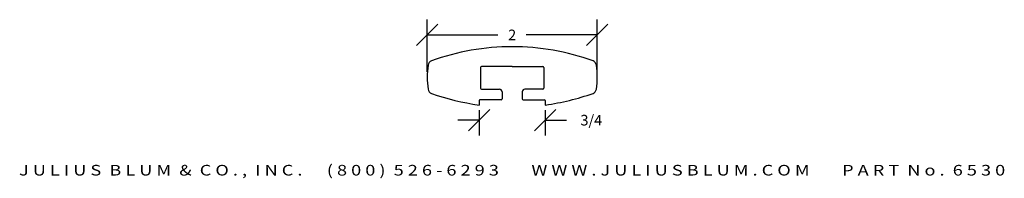
# Model space of a CAD drawing. Extents: x -5.4 to 6.2, y -0.9 to 1.
import ezdxf
from ezdxf.enums import TextEntityAlignment as Align

# ---------------------------------------------------------------- set-up
doc = ezdxf.new("R2010")
doc.units = 0
doc.header["$MEASUREMENT"] = 0
doc.layers.get('0').update_dxf_attribs({"linetype": 'CONTINUOUS'})
doc.layers.get('DEFPOINTS').update_dxf_attribs({"linetype": 'CONTINUOUS'})
doc.layers.add('ADP1DETAIL', color=7, linetype='CONTINUOUS')
doc.layers.add('ADPDIM', color=3, linetype='CONTINUOUS')
doc.styles.add('ARIAL_WIDE', font='ARIAL.TTF', dxfattribs={"width": 1.25})
doc.dimstyles.get("Standard").update_dxf_attribs({"dimtxt": 0.18, "dimasz": 0.18, "dimexe": 0.18, "dimexo": 0.0625, "dimgap": 0.09, "dimtad": 0, "dimtih": 1, "dimtoh": 1, "dimdec": 4, "dimzin": 0, "dimtxsty": 'STANDARD', "dimcen": 0.09, "dimazin": 3, "dimtfac": 1, "dimtdec": 4, "dimtofl": 0, "dimtmove": 0, "dimatfit": 3, "dimtolj": 1, "dimtzin": 0})

# ---------------------------------------------------------------- blocks, each defined once
blk = doc.blocks.new('*D0')
at = {"color": 0, "linetype": 'BYBLOCK'}
for p, q in [((-0.724, 0.699), (-0.474, 0.949)), ((-0.599, 0.389), (-0.599, 1.004)), ((1.276, 0.699), (1.526, 0.949)), ((1.401, 0.389), (1.401, 1.004)), ((-0.599, 0.824), (0.234, 0.824)), ((1.401, 0.824), (0.567, 0.824))]:
    blk.add_line(p, q, dxfattribs=at)
at = {"layer": 'DEFPOINTS', "color": 0, "linetype": 'BYBLOCK'}
for p in [(1.401, 0.824), (-0.599, 0.326), (1.401, 0.326)]:
    blk.add_point(p, dxfattribs=at)
at = {"color": 0, "linetype": 'BYBLOCK'}
blk.add_text('2', height=0.125, dxfattribs=at).set_placement((0.401, 0.824), align=Align.MIDDLE_CENTER)
blk = doc.blocks.new('*D1')
at = {"color": 0, "linetype": 'BYBLOCK'}
for p, q in [((-0.113, -0.305), (0.137, -0.055)), ((0.012, -0.064), (0.012, -0.36)), ((0.664, -0.305), (0.914, -0.055)), ((0.789, -0.064), (0.789, -0.36)), ((0.012, -0.18), (-0.238, -0.18)), ((0.789, -0.18), (1.039, -0.18))]:
    blk.add_line(p, q, dxfattribs=at)
at = {"layer": 'DEFPOINTS', "color": 0, "linetype": 'BYBLOCK'}
for p in [(0.012, -0.002), (0.789, -0.002), (0.789, -0.18)]:
    blk.add_point(p, dxfattribs=at)
at = {"color": 0, "linetype": 'BYBLOCK'}
blk.add_text('3/4', height=0.125, dxfattribs=at).set_placement((1.331, -0.18), align=Align.MIDDLE_CENTER)

msp = doc.modelspace()

# ---------------------------------------------------------------- linework, layer by layer
at = {"layer": 'ADP1DETAIL'}
for p, q in [((0.03011, 0.44036), (0.03011, 0.19536)), ((0.40144, 0.45036), (0.04011, 0.45036)), ((0.40049, 0.45036), (0.76182, 0.45036)), ((0.77182, 0.44036), (0.77182, 0.19536)), ((0.04011, 0.18536), (0.25161, 0.18536)), ((0.28261, 0.15436), (0.28261, 0.07036)), ((0.51932, 0.15436), (0.51932, 0.07036)), ((0.76182, 0.18536), (0.55032, 0.18536)), ((0.01161, 0.05036), (0.01161, -0.0017)), ((0.27261, 0.06036), (0.02161, 0.06036)), ((0.52932, 0.06036), (0.78032, 0.06036)), ((0.79032, 0.05036), (0.79032, -0.0017))]:
    msp.add_line(p, q, dxfattribs=at)
for centre, radius, start, end in [((0.40234, -2.08655), 2.77191, 90.028356, 110.032965), ((0.39961, -2.0971), 2.78246, 70.005461, 89.971993), ((0.35303, 0.32636), 0.95, 171.35697, 188.64303), ((-0.52488, 0.45981), 0.062, 111.106133, 171.35697), ((1.32869, 0.45981), 0.062, 8.64303, 68.893867), ((0.45077, 0.32636), 0.95, 351.35697, 8.64303), ((0.04011, 0.44036), 0.01, 90, 180), ((0.76182, 0.44036), 0.01, 0, 90), ((-0.52488, 0.19291), 0.062, 188.64303, 248.893867), ((0.43886, 2.95388), 2.98631, 250.719287, 261.774493), ((0.04011, 0.19536), 0.01, 180, 270), ((0.25161, 0.15436), 0.031, 0, 90), ((0.55032, 0.15436), 0.031, 90, 180), ((0.76182, 0.19536), 0.01, 270, 0), ((0.3617, 2.97316), 3.00558, 278.198857, 289.2178), ((1.32869, 0.19291), 0.062, 291.106133, 351.35697), ((0.02161, 0.05036), 0.01, 90, 180), ((0.27261, 0.07036), 0.01, 270, 0), ((0.52932, 0.07036), 0.01, 180, 270), ((0.78032, 0.05036), 0.01, 0, 90)]:
    msp.add_arc(centre, radius, start, end, dxfattribs=at)

# ---------------------------------------------------------------- texts
at = {"layer": 'ADPDIM', "style": 'ARIAL_WIDE', "width": 1.25}
msp.add_text('J U L I U S  B L U M  &  C O . ,  I N C .      ( 8 0 0 )  5 2 6 - 6 2 9 3        W W W . J U L I U S B L U M . C O M        P A R T  N o .  6 5 3 0', height=0.125, dxfattribs=at).set_placement((0.40049, -0.70688), align=Align.TOP_CENTER)

# ---------------------------------------------------------------- dimensions: what is measured, and where the dimension line sits
at = {"layer": 'ADPDIM'}
for base, p1, p2, picture, middle in [((1.40077, 0.82399), (-0.59923, 0.32636), (1.40077, 0.32636), '*D0', (0.40077, 0.82399)), ((0.78932, -0.18029), (0.01161, -0.0017), (0.78932, -0.0017), '*D1', (1.33099, -0.18029))]:
    dim = msp.add_linear_dim(base=base, p1=p1, p2=p2, dimstyle='Standard', dxfattribs=at)
    dim.commit()
    dim.dimension.update_dxf_attribs({"geometry": picture, "text_midpoint": middle})

doc.saveas('drawing.dxf')
